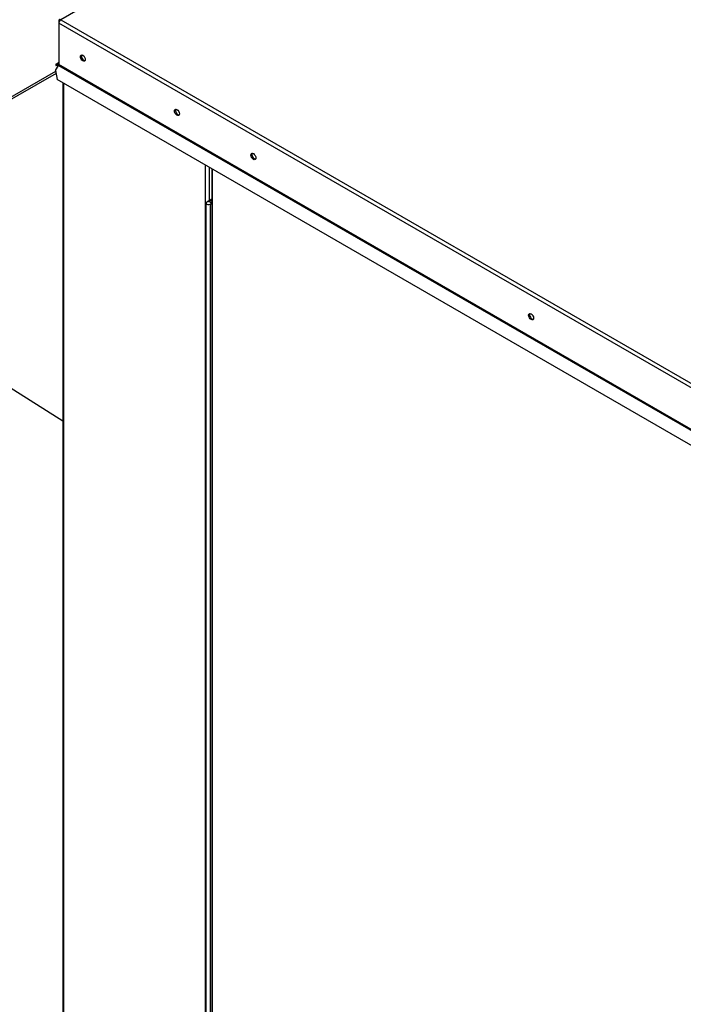
# Paper-space layout 'Layout1' of a CAD drawing. Units: inches. Extents: x 0 to 16.7, y -0.4 to 10.7.
# Drawn here: x 1.4 to 2.3, y 3.1 to 4.5 of the extents above; entities that cross this region are included whole.
import ezdxf
from ezdxf import colors
from ezdxf.entities.mleader import LeaderData, LeaderLine
from ezdxf.math import Vec2, Vec3

# ---------------------------------------------------------------- set-up
doc = ezdxf.new("R2010")
doc.units = ezdxf.units.IN
doc.header["$MEASUREMENT"] = 0
for name, color, linetype in [('0127P-0100', 7, 'Continuous'), ('0506F-2559_EVAP_', 7, 'Continuous'), ('0510F-3293_TOP_E', 7, 'Continuous'), ('0712F-5241_EVAP_', 7, 'Continuous'), ('0719F-3689_OA_HO', 7, 'Continuous'), ('Default', 7, 'Continuous')]:
    doc.layers.add(name, color=color, linetype=linetype)

# ---------------------------------------------------------------- blocks, each defined once
blk = doc.blocks.new('SE1')
at = {"layer": '0127P-0100', "color": 7, "linetype": 'Continuous'}
for p, q in [((1.6364, 4.2441), (1.6364, 2.9377)), ((1.6446, 4.2496), (1.6374, 4.2454)), ((1.6406, 4.246), (1.6446, 4.2483)), ((1.6422, 4.2427), (1.6446, 4.2441)), ((1.6446, 4.2454), (1.6431, 4.2445)), ((1.6422, 4.2427), (1.6422, 2.9363))]:
    blk.add_line(p, q, dxfattribs=at)
for start_param, end_param in [(2.356194, 5.497787), (0.2413, 1.329497)]:
    blk.add_ellipse((1.6398, 4.2441), major_axis=(0.0034, 0), ratio=0.57735, start_param=start_param, end_param=end_param, dxfattribs=at)
at = {"layer": '0506F-2559_EVAP_', "color": 7, "linetype": 'Continuous'}
for p, q in [((1.4322, 4.4159), (1.4322, 2.9046)), ((1.4333, 4.4152), (1.4333, 2.9029)), ((1.6355, 2.8385), (1.6355, 4.2985)), ((1.6411, 4.2953), (1.6411, 4.2476))]:
    blk.add_line(p, q, dxfattribs=at)
at = {"layer": '0510F-3293_TOP_E', "color": 7, "linetype": 'Continuous'}
for p, q in [((3.2161, 5.5375), (1.4294, 4.5059)), ((1.4266, 4.5043), (1.4266, 4.501)), ((2.5184, 3.8707), (1.4266, 4.501)), ((1.4266, 4.501), (1.4266, 4.4419)), ((1.4294, 4.5059), (2.5212, 3.8756)), ((1.4261, 4.4442), (1.422, 4.4419)), ((1.422, 4.4419), (1.423, 4.4401)), ((1.422, 4.4333), (1.4262, 4.4405)), ((1.4266, 4.4422), (1.423, 4.4401)), ((1.4262, 4.4405), (2.5179, 3.8102)), ((2.5184, 3.8116), (1.4266, 4.4419)), ((1.422, 4.4333), (1.4241, 4.4206)), ((2.5017, 3.7984), (1.4241, 4.4206))]:
    blk.add_line(p, q, dxfattribs=at)
for centre, major_axis, start_param, end_param in [((1.4294, 4.5026), (0.002, -0.00346), 2.356194, 3.926991), ((1.4294, 4.5026), (0.002, 0.00346), 0.785398, 2.356194), ((1.4622, 4.452), (-0.0025, 0.00433), 0.286757, 2.854836), ((1.4248, 4.4464), (-0.00125, 0.00217), 3.141593, 3.926991), ((1.4252, 4.4411), (0.001, 0.00173), 4.712389, 5.497787), ((1.5965, 4.3745), (-0.0025, 0.00433), 0.286757, 2.854836), ((1.7054, 4.3116), (-0.0025, 0.00433), 0.286757, 2.854836), ((2.1014, 4.0829), (-0.0025, 0.00433), 0.286757, 2.854836)]:
    blk.add_ellipse(centre, major_axis=major_axis, ratio=0.57735, start_param=start_param, end_param=end_param, dxfattribs=at)
for centre in [(1.4608, 4.4511), (1.595, 4.3736), (1.704, 4.3107), (2.1, 4.0821)]:
    blk.add_ellipse(centre, major_axis=(-0.0025, 0.00433), ratio=0.57735, dxfattribs=at)
at = {"layer": '0712F-5241_EVAP_', "color": 7, "linetype": 'Continuous'}
for p, q in [((1.6446, 4.2932), (1.6446, 2.8472)), ((1.6454, 4.2928), (1.6454, 2.8471))]:
    blk.add_line(p, q, dxfattribs=at)
at = {"layer": '0719F-3689_OA_HO', "color": 7, "linetype": 'Continuous'}
for p, q in [((1.4227, 4.4293), (1.0663, 4.2236)), ((1.0669, 4.2272), (1.4222, 4.4323)), ((1.1298, 4.1237), (1.4322, 3.9337))]:
    blk.add_line(p, q, dxfattribs=at)
blk = doc.blocks.new('_Dot')
at = {"color": 0, "linetype": 'ByBlock', "lineweight": -2}
blk.add_line((-0.5, 0), (-1, 0), dxfattribs=at)
at = {"color": 0, "linetype": 'ByBlock', "const_width": 0.5}
blk.add_lwpolyline([(-0.25, 0, 1), (0.25, 0, 1)], format="xyb", close=True, dxfattribs=at)

psp = doc.layouts.get("Layout1")

# ---------------------------------------------------------------- block references
at = {"layer": 'Default'}
psp.add_blockref('SE1', (0, 0), dxfattribs=at)

# ---------------------------------------------------------------- leaders
at = {"layer": 'Default', "color": 7, "linetype": 'Continuous'}
ml = psp.add_multileader_mtext('Standard', dxfattribs=at)
ml.set_content('{\\pxsm0.9;\\fArial|b1||i0||c0|p34;\\W1.;TOP VIEW\\P}', color=256)
ml.set_leader_properties()
ml.set_arrow_properties(name='DOT')
ml.build(insert=Vec2(0, 0))
ml.multileader.update_dxf_attribs({"leader_type": 0, "dogleg_length": 0, "arrow_head_size": 0.1875})
ctx = ml.context
ctx.base_point, ctx.char_height, ctx.arrow_head_size, ctx.landing_gap_size = Vec3(10.833442, 5.707177), 0.1875, 0.1875, 0.065625
notes = []
notes.append((ctx, [(0, (0, 0, 0), (0, 0), (1, 0), 1, [])]))
ctx.mtext.insert = Vec3(10.899067, 5.802521)
for ctx, leaders in notes:
    for number, flags, end, landing, length, lines in leaders:
        leader = LeaderData()
        leader.index, (leader.has_last_leader_line, leader.has_dogleg_vector, leader.attachment_direction) = number, flags
        leader.last_leader_point, leader.dogleg_vector, leader.dogleg_length = Vec3(end), Vec3(landing), length
        for number, points, colour, breaks in lines:
            line = LeaderLine()
            line.index, line.vertices, line.color, line.breaks = number, Vec3.list(points), colors.encode_raw_color(colour), breaks
            leader.lines.append(line)
        ctx.leaders.append(leader)

doc.saveas('drawing.dxf')
